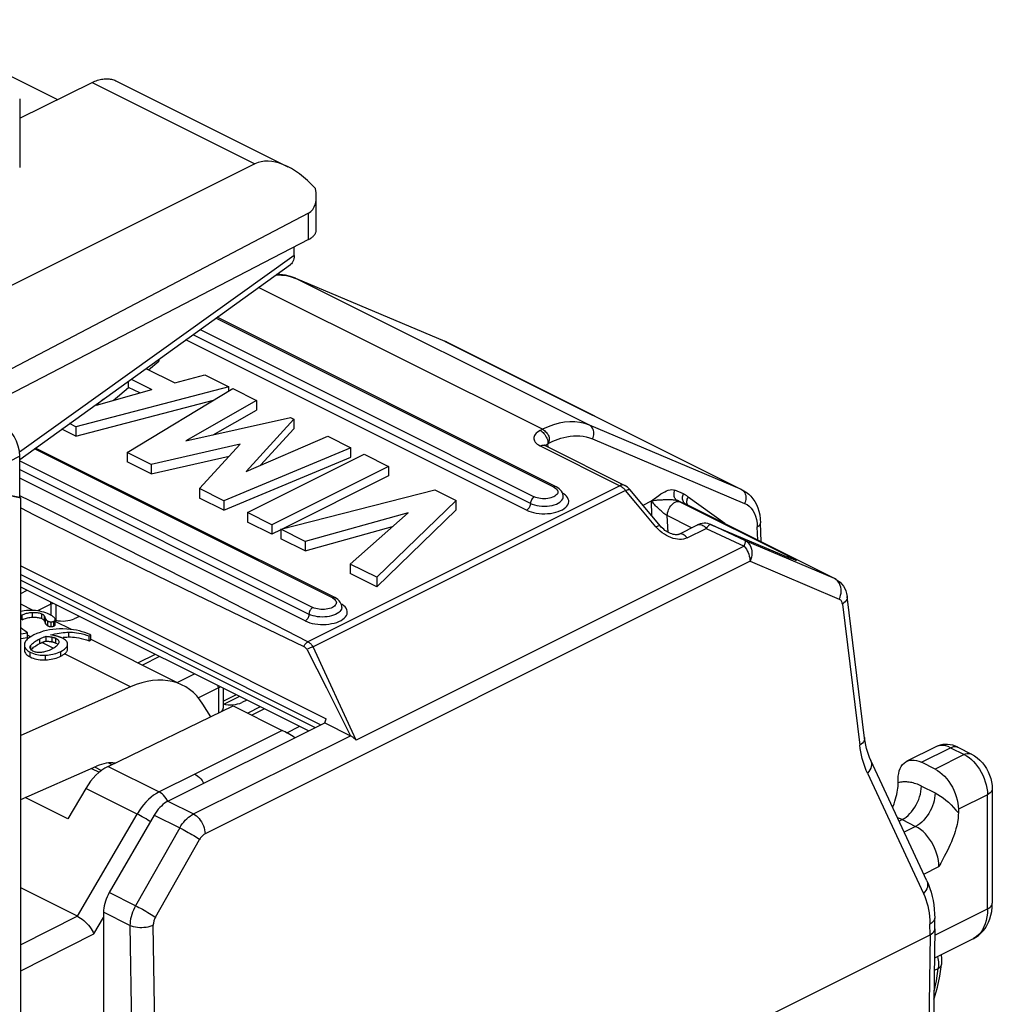
# Model space of a CAD drawing. Units: millimetres. Extents: x -19.9 to 19.9, y -25.7 to 25.7.
# Drawn here: x 2.2 to 19.9, y 5.2 to 23.1 of the extents above; entities that cross this region are included whole.
import ezdxf

# ---------------------------------------------------------------- set-up
doc = ezdxf.new("R2010")
doc.units = ezdxf.units.MM
doc.header["$LTSCALE"] = 16.335
doc.layers.get('0').update_dxf_attribs({"linetype": 'CONTINUOUS'})
for name, color, linetype in [('DRAFT', 7, 'CONTINUOUS'), ('IMPORT_IGES', 7, 'CONTINUOUS'), ('RACCORDO', 7, 'CONTINUOUS')]:
    doc.layers.add(name, color=color, linetype=linetype)

msp = doc.modelspace()

# ---------------------------------------------------------------- linework, layer by layer
at = {"color": 7, "linetype": 'CONTINUOUS'}
for p, q in [((0.015, 23.142), (2.923, 21.688)), ((2.236, 21.349), (3.555, 21.999)), ((3.998, 22.026), (7.115, 20.467)), ((2.236, 21.703), (2.236, 20.455)), ((7.633, 19.316), (7.633, 19.919)), ((7.493, 19.142), (1.463, 16.02)), ((2.236, 14.446), (2.236, 15.201)), ((2.236, 14.446), (1.536, 14.589)), ((2.254, 14.437), (1.571, 14.582)), ((2.254, 14.437), (2.236, 14.446)), ((2.254, -21.975), (2.254, 14.437)), ((2.485, 12.393), (2.444, 12.394)), ((2.685, 12.203), (2.688, 12.197)), ((2.688, 12.197), (2.691, 12.191)), ((2.741, 12.203), (2.746, 12.201)), ((2.88, 12.242), (2.876, 12.249)), ((2.884, 12.141), (2.884, 12.227)), ((2.262, 12.073), (2.254, 12.081)), ((2.376, 11.989), (2.332, 12.02)), ((2.706, 12.155), (2.708, 12.151)), ((2.746, 12.114), (2.754, 12.111)), ((2.254, 11.968), (2.376, 11.989)), ((2.254, 11.881), (2.376, 11.903)), ((2.376, 11.903), (2.376, 11.989)), ((2.546, 11.848), (2.572, 11.863)), ((2.572, 11.863), (2.6, 11.878)), ((2.717, 11.837), (2.717, 11.923)), ((2.82, 11.944), (2.798, 11.947)), ((2.817, 11.911), (2.825, 11.91)), ((3.095, 11.91), (3.128, 11.911)), ((3.51, 11.954), (3.467, 11.973)), ((3.502, 11.93), (3.53, 11.944)), ((3.502, 11.843), (3.502, 11.93)), ((3.502, 11.843), (3.53, 11.857)), ((3.53, 11.944), (3.51, 11.954)), ((3.53, 11.857), (3.53, 11.944)), ((2.323, 11.778), (2.322, 11.765)), ((2.322, 11.765), (2.322, 11.678)), ((2.477, 11.653), (2.461, 11.662)), ((2.64, 11.81), (2.649, 11.814)), ((2.925, 11.78), (2.932, 11.774)), ((2.986, 11.649), (3.012, 11.663)), ((3.104, 11.759), (3.107, 11.772)), ((3.107, 11.693), (3.107, 11.78)), ((3.107, 11.772), (3.107, 11.78)), ((3.107, 11.686), (3.107, 11.693))]:
    msp.add_line(p, q, dxfattribs=at)
at = {"color": 253, "linetype": 'CONTINUOUS'}
for p, q in [((2.236, 15.201), (1.536, 14.849)), ((2.279, 12.224), (2.279, 12.311)), ((2.468, 12.271), (2.468, 12.358)), ((2.638, 12.244), (2.638, 12.331)), ((2.688, 12.197), (2.688, 12.283)), ((2.708, 12.151), (2.708, 12.238)), ((2.746, 12.114), (2.746, 12.201)), ((2.808, 12.1), (2.808, 12.187)), ((2.86, 12.112), (2.86, 12.198)), ((2.433, 11.913), (2.376, 11.942)), ((2.6, 11.791), (2.6, 11.878)), ((2.825, 11.823), (2.825, 11.91)), ((2.894, 11.799), (2.894, 11.886)), ((3.128, 11.911), (3.128, 11.998)), ((2.436, 11.682), (2.436, 11.755)), ((2.848, 11.706), (2.64, 11.81)), ((2.986, 11.562), (2.986, 11.649)), ((3.107, 11.686), (3.107, 11.693)), ((2.425, 11.547), (2.425, 11.634)), ((2.706, 11.493), (2.706, 11.58)), ((4.255, 11.003), (3.053, 11.603))]:
    msp.add_line(p, q, dxfattribs=at)
at = {"color": 7, "linetype": 'CONTINUOUS'}
for points in [[(3.555, 21.999), (3.579, 22.011), (3.604, 22.022), (3.628, 22.031), (3.653, 22.039), (3.677, 22.047), (3.701, 22.053), (3.725, 22.058), (3.749, 22.062), (3.772, 22.065), (3.795, 22.066), (3.818, 22.067), (3.841, 22.066), (3.863, 22.065), (3.885, 22.062), (3.906, 22.058), (3.927, 22.053), (3.948, 22.046), (3.968, 22.039), (3.988, 22.031), (3.998, 22.026)], [(7.493, 19.142), (7.506, 19.15), (7.519, 19.157), (7.532, 19.165), (7.543, 19.173), (7.554, 19.181), (7.565, 19.19), (7.575, 19.199), (7.584, 19.207), (7.592, 19.217), (7.599, 19.226), (7.606, 19.235), (7.612, 19.245), (7.618, 19.254), (7.622, 19.264), (7.626, 19.274), (7.629, 19.283), (7.631, 19.293), (7.632, 19.303), (7.633, 19.313), (7.633, 19.316)], [(2.444, 12.394), (2.401, 12.394), (2.359, 12.392), (2.32, 12.388), (2.284, 12.383), (2.254, 12.377)], [(2.601, 12.378), (2.563, 12.385), (2.525, 12.39), (2.485, 12.393)], [(2.779, 12.319), (2.744, 12.335), (2.709, 12.349), (2.673, 12.361), (2.637, 12.371), (2.601, 12.378)], [(2.279, 12.311), (2.299, 12.32), (2.319, 12.328), (2.339, 12.335), (2.36, 12.341), (2.38, 12.346), (2.401, 12.35), (2.423, 12.354), (2.445, 12.356), (2.468, 12.358)], [(2.279, 12.224), (2.299, 12.234), (2.319, 12.242)], [(2.319, 12.242), (2.339, 12.249), (2.36, 12.255), (2.38, 12.26), (2.401, 12.264), (2.423, 12.267), (2.445, 12.27), (2.468, 12.271)], [(2.468, 12.358), (2.492, 12.358), (2.515, 12.358), (2.537, 12.357), (2.556, 12.355), (2.575, 12.352), (2.592, 12.348), (2.608, 12.343), (2.623, 12.337), (2.638, 12.331)], [(2.468, 12.271), (2.492, 12.272), (2.515, 12.272), (2.537, 12.27), (2.556, 12.268), (2.575, 12.265), (2.592, 12.261), (2.608, 12.257), (2.623, 12.251), (2.638, 12.244)], [(2.638, 12.331), (2.646, 12.326), (2.654, 12.322), (2.661, 12.317), (2.667, 12.312), (2.673, 12.306), (2.678, 12.301), (2.682, 12.295), (2.685, 12.289), (2.688, 12.283)], [(2.638, 12.244), (2.646, 12.24), (2.654, 12.235)], [(2.654, 12.235), (2.661, 12.23), (2.667, 12.225), (2.673, 12.22), (2.678, 12.214), (2.682, 12.209), (2.685, 12.203)], [(2.688, 12.283), (2.691, 12.277), (2.693, 12.271), (2.695, 12.266), (2.697, 12.261), (2.699, 12.256), (2.702, 12.251), (2.704, 12.246), (2.706, 12.242), (2.708, 12.238)], [(2.691, 12.191), (2.693, 12.185), (2.695, 12.179), (2.697, 12.174), (2.699, 12.169), (2.702, 12.164), (2.704, 12.16), (2.706, 12.155)], [(2.708, 12.238), (2.711, 12.232), (2.715, 12.227), (2.719, 12.222), (2.723, 12.218), (2.727, 12.213), (2.732, 12.21), (2.736, 12.206), (2.741, 12.203)], [(2.746, 12.201), (2.754, 12.197), (2.761, 12.194), (2.768, 12.192), (2.775, 12.19), (2.782, 12.189), (2.788, 12.188), (2.795, 12.187)], [(2.856, 12.27), (2.847, 12.278), (2.837, 12.285), (2.825, 12.293), (2.812, 12.301), (2.796, 12.31), (2.779, 12.319)], [(2.795, 12.187), (2.801, 12.187), (2.808, 12.187)], [(2.808, 12.187), (2.815, 12.187), (2.821, 12.188), (2.828, 12.188), (2.834, 12.189), (2.839, 12.191)], [(2.839, 12.191), (2.845, 12.192), (2.85, 12.194), (2.855, 12.196), (2.86, 12.198)], [(2.876, 12.249), (2.87, 12.256), (2.864, 12.263), (2.856, 12.27)], [(2.86, 12.198), (2.868, 12.203), (2.874, 12.207), (2.879, 12.212), (2.882, 12.217), (2.884, 12.222), (2.884, 12.227)], [(2.884, 12.227), (2.884, 12.228), (2.883, 12.235), (2.88, 12.242)], [(2.332, 12.02), (2.294, 12.048), (2.262, 12.073)], [(3.023, 12.057), (2.961, 12.057), (2.899, 12.055), (2.839, 12.049), (2.781, 12.041), (2.723, 12.029), (2.666, 12.014), (2.608, 11.995), (2.55, 11.973), (2.493, 11.947)], [(2.708, 12.151), (2.711, 12.146), (2.715, 12.14)], [(2.715, 12.14), (2.719, 12.135), (2.723, 12.131), (2.727, 12.127), (2.732, 12.123), (2.736, 12.12), (2.741, 12.117), (2.746, 12.114)], [(2.754, 12.111), (2.761, 12.108), (2.768, 12.105), (2.775, 12.103), (2.782, 12.102), (2.788, 12.101), (2.795, 12.1), (2.801, 12.1), (2.808, 12.1)], [(2.808, 12.1), (2.815, 12.1), (2.821, 12.101), (2.828, 12.102), (2.834, 12.103), (2.839, 12.104), (2.845, 12.106), (2.85, 12.107), (2.855, 12.109), (2.86, 12.112)], [(2.86, 12.112), (2.868, 12.116), (2.874, 12.121), (2.879, 12.125), (2.882, 12.131), (2.884, 12.136), (2.884, 12.141)], [(3.156, 12.048), (3.092, 12.054), (3.023, 12.057)], [(3.467, 11.973), (3.421, 11.991), (3.373, 12.007), (3.324, 12.02), (3.272, 12.032), (3.216, 12.041), (3.156, 12.048)], [(2.374, 11.869), (2.357, 11.851), (2.343, 11.832), (2.333, 11.814)], [(2.424, 11.907), (2.397, 11.888), (2.374, 11.869)], [(2.493, 11.947), (2.456, 11.927), (2.424, 11.907)], [(2.436, 11.755), (2.445, 11.767), (2.456, 11.78), (2.47, 11.793), (2.485, 11.806), (2.503, 11.82), (2.523, 11.834), (2.546, 11.848)], [(2.6, 11.878), (2.614, 11.885), (2.628, 11.891)], [(2.628, 11.891), (2.641, 11.897), (2.655, 11.902), (2.668, 11.907), (2.681, 11.912), (2.693, 11.916), (2.705, 11.92), (2.717, 11.923)], [(2.649, 11.814), (2.658, 11.817), (2.667, 11.82), (2.676, 11.824), (2.684, 11.827), (2.693, 11.829)], [(2.693, 11.829), (2.701, 11.832), (2.709, 11.834), (2.717, 11.837)], [(2.717, 11.923), (2.733, 11.922), (2.748, 11.92), (2.762, 11.919), (2.775, 11.917), (2.787, 11.916), (2.798, 11.914), (2.808, 11.913), (2.817, 11.911)], [(2.717, 11.837), (2.733, 11.835), (2.748, 11.834), (2.762, 11.832), (2.775, 11.831), (2.787, 11.829), (2.798, 11.828), (2.808, 11.826), (2.817, 11.825), (2.825, 11.823)], [(2.798, 11.947), (2.839, 11.958), (2.878, 11.968), (2.917, 11.976), (2.954, 11.983), (2.99, 11.988), (3.026, 11.992), (3.061, 11.995), (3.095, 11.997), (3.128, 11.998)], [(2.876, 11.934), (2.859, 11.937), (2.841, 11.941), (2.82, 11.944)], [(2.825, 11.91), (2.833, 11.908), (2.84, 11.906), (2.848, 11.904), (2.856, 11.902), (2.863, 11.899), (2.871, 11.896), (2.879, 11.893), (2.887, 11.889), (2.894, 11.886)], [(2.937, 11.919), (2.927, 11.922), (2.917, 11.925), (2.905, 11.928), (2.891, 11.931), (2.876, 11.934)], [(2.894, 11.886), (2.911, 11.876), (2.925, 11.867), (2.935, 11.857), (2.943, 11.847), (2.949, 11.837)], [(3.012, 11.889), (3.004, 11.893), (2.996, 11.896), (2.988, 11.9), (2.98, 11.904), (2.971, 11.907), (2.963, 11.91), (2.954, 11.913), (2.945, 11.916), (2.937, 11.919)], [(2.949, 11.837), (2.951, 11.826), (2.951, 11.82)], [(3.099, 11.814), (3.091, 11.827), (3.081, 11.84), (3.068, 11.852), (3.053, 11.865), (3.034, 11.877), (3.012, 11.889)], [(3.026, 11.905), (3.061, 11.908), (3.095, 11.91)], [(3.128, 11.998), (3.16, 11.997), (3.195, 11.996), (3.232, 11.992), (3.27, 11.987), (3.312, 11.98), (3.355, 11.971), (3.402, 11.959), (3.451, 11.946), (3.502, 11.93)], [(3.128, 11.911), (3.16, 11.911), (3.195, 11.909), (3.232, 11.905), (3.27, 11.9), (3.312, 11.893), (3.355, 11.884), (3.402, 11.873), (3.451, 11.859), (3.502, 11.843)], [(2.322, 11.765), (2.322, 11.758), (2.325, 11.739), (2.331, 11.721), (2.339, 11.704), (2.351, 11.689), (2.365, 11.674), (2.382, 11.66), (2.402, 11.647), (2.425, 11.634)], [(2.322, 11.678), (2.322, 11.672), (2.325, 11.653), (2.33, 11.635), (2.339, 11.619), (2.35, 11.603), (2.365, 11.588), (2.382, 11.573), (2.402, 11.56), (2.425, 11.547)], [(2.333, 11.814), (2.326, 11.796), (2.323, 11.778)], [(2.423, 11.716), (2.425, 11.727), (2.429, 11.74), (2.436, 11.755)], [(2.437, 11.681), (2.43, 11.692), (2.425, 11.702), (2.423, 11.714), (2.423, 11.716)], [(2.461, 11.662), (2.447, 11.671), (2.437, 11.681)], [(2.443, 11.676), (2.447, 11.682), (2.459, 11.696)], [(2.459, 11.696), (2.474, 11.71), (2.49, 11.724), (2.509, 11.738)], [(2.63, 11.63), (2.609, 11.629), (2.589, 11.628), (2.571, 11.629), (2.553, 11.631), (2.537, 11.633), (2.521, 11.637), (2.506, 11.641), (2.491, 11.646), (2.477, 11.653)], [(2.509, 11.738), (2.529, 11.751), (2.551, 11.765)], [(2.551, 11.765), (2.575, 11.778), (2.6, 11.791)], [(2.6, 11.791), (2.607, 11.795), (2.613, 11.798), (2.62, 11.801), (2.627, 11.804), (2.633, 11.807), (2.64, 11.81)], [(2.818, 11.687), (2.794, 11.676), (2.771, 11.666), (2.749, 11.658), (2.727, 11.65), (2.706, 11.644), (2.686, 11.639), (2.667, 11.635), (2.648, 11.632), (2.63, 11.63)], [(2.706, 11.58), (2.74, 11.582), (2.773, 11.586), (2.805, 11.59), (2.836, 11.596), (2.866, 11.604), (2.896, 11.613), (2.926, 11.623), (2.956, 11.635), (2.986, 11.649)], [(2.875, 11.721), (2.858, 11.71), (2.839, 11.699), (2.818, 11.687)], [(2.825, 11.823), (2.833, 11.822), (2.84, 11.82), (2.848, 11.817)], [(2.848, 11.817), (2.856, 11.815), (2.863, 11.812), (2.871, 11.809), (2.879, 11.806), (2.887, 11.803), (2.894, 11.799)], [(2.926, 11.766), (2.915, 11.755), (2.904, 11.743), (2.89, 11.732), (2.875, 11.721)], [(2.894, 11.799), (2.911, 11.79), (2.925, 11.78)], [(2.942, 11.79), (2.935, 11.778), (2.926, 11.766)], [(2.951, 11.82), (2.951, 11.815), (2.948, 11.803), (2.942, 11.79)], [(3.012, 11.663), (3.035, 11.677), (3.054, 11.691)], [(3.053, 11.603), (3.064, 11.613), (3.073, 11.622), (3.082, 11.631), (3.089, 11.64), (3.095, 11.649), (3.099, 11.658), (3.103, 11.668), (3.105, 11.677), (3.107, 11.686)], [(3.054, 11.691), (3.07, 11.705), (3.082, 11.718), (3.092, 11.732)], [(3.092, 11.732), (3.1, 11.745), (3.104, 11.759)], [(3.107, 11.78), (3.106, 11.787), (3.104, 11.801), (3.099, 11.814)], [(2.425, 11.634), (2.455, 11.62), (2.485, 11.609), (2.516, 11.599), (2.546, 11.592), (2.576, 11.586), (2.607, 11.582), (2.639, 11.58), (2.673, 11.579), (2.706, 11.58)], [(2.425, 11.547), (2.454, 11.534), (2.483, 11.523), (2.513, 11.513), (2.544, 11.506), (2.575, 11.5), (2.607, 11.496), (2.639, 11.493), (2.673, 11.492), (2.706, 11.493)], [(2.706, 11.493), (2.741, 11.495), (2.774, 11.499), (2.807, 11.504), (2.838, 11.51), (2.869, 11.518), (2.899, 11.527), (2.929, 11.537), (2.958, 11.549), (2.986, 11.562)], [(2.986, 11.562), (2.999, 11.569), (3.011, 11.576), (3.023, 11.583), (3.034, 11.589), (3.044, 11.596), (3.053, 11.603)]]:
    msp.add_lwpolyline(points, dxfattribs=at)
msp.add_ellipse((1.883, 15.378), major_axis=(-0.224, 0.447), ratio=0.612405, start_param=-2.255502, end_param=-0.684756, dxfattribs=at)
at = {"layer": 'DRAFT', "color": 253, "linetype": 'CONTINUOUS'}
for p, q in [((3.555, 21.999), (6.518, 20.518)), ((7.493, 19.142), (7.493, 19.622))]:
    msp.add_line(p, q, dxfattribs=at)
at = {"layer": 'DRAFT', "color": 7, "linetype": 'CONTINUOUS'}
for p, q in [((6.518, 20.518), (1.196, 17.86)), ((7.493, 19.622), (1.032, 16.236))]:
    msp.add_line(p, q, dxfattribs=at)
for centre, major_axis, ratio, start_param, end_param in [((7.221, 19.296), (-0.736, 1.204), 0.555249, 5.040464, 6.235671), ((7.133, 20.229), (-0.374, 0.599), 0.554557, -3.183609, -2.156271)]:
    msp.add_ellipse(centre, major_axis=major_axis, ratio=ratio, start_param=start_param, end_param=end_param, dxfattribs=at)
at = {"layer": 'IMPORT_IGES', "color": 7, "linetype": 'CONTINUOUS'}
for p, q in [((7.254, 18.44), (7.165, 18.472)), ((7.179, 18.466), (7.262, 18.436)), ((7.254, 18.44), (9.974, 17.291)), ((12, 14.642), (5.829, 17.727)), ((10.002, 17.279), (9.974, 17.291)), ((10.002, 17.279), (15.396, 14.582)), ((4.583, 16.77), (4.766, 16.929)), ((4.766, 16.962), (4.766, 16.929)), ((4.534, 16.795), (5.06, 16.532)), ((5.06, 16.532), (5.606, 16.683)), ((5.606, 16.683), (6.044, 16.464)), ((4.218, 16.452), (4.218, 16.567)), ((4.266, 16.601), (4.642, 16.413)), ((6.044, 16.464), (3.257, 15.736)), ((3.634, 16.13), (4.642, 16.413)), ((3.939, 16.216), (4.218, 16.452)), ((4.19, 15.269), (6.113, 16.429)), ((4.42, 16.351), (4.218, 16.452)), ((6.044, 16.387), (6.044, 16.464)), ((6.113, 16.429), (6.546, 16.212)), ((3.257, 15.563), (5.761, 16.217)), ((3.762, 16.239), (3.634, 16.13)), ((6.546, 16.212), (5.258, 15.477)), ((6.546, 16.212), (6.546, 16.039)), ((5.757, 15.589), (6.546, 16.039)), ((3.257, 15.736), (3.143, 15.793)), ((5.258, 15.477), (7.164, 15.904)), ((7.226, 15.873), (6.36, 14.92)), ((7.164, 15.904), (7.226, 15.873)), ((7.226, 15.873), (7.226, 15.699)), ((3.257, 15.563), (3.001, 15.691)), ((3.257, 15.736), (3.257, 15.563)), ((6.621, 15.034), (7.226, 15.699)), ((6.249, 15.418), (4.628, 15.05)), ((5.509, 14.61), (6.249, 15.418)), ((6.36, 14.92), (7.841, 15.565)), ((7.841, 15.565), (8.264, 15.353)), ((11.851, 15.366), (11.85, 15.427)), ((7.97, 12.627), (2.526, 15.349)), ((4.19, 15.269), (4.19, 15.096)), ((4.628, 15.05), (4.19, 15.269)), ((8.264, 15.353), (5.952, 14.389)), ((6.381, 14.174), (8.503, 15.234)), ((8.264, 15.18), (8.264, 15.353)), ((8.503, 15.234), (8.945, 15.013)), ((11.798, 15.392), (13.248, 14.667)), ((4.628, 14.877), (4.19, 15.096)), ((4.628, 14.877), (6.049, 15.199)), ((4.628, 15.05), (4.628, 14.877)), ((5.952, 14.215), (8.264, 15.18)), ((8.945, 15.013), (6.824, 13.952)), ((8.945, 15.013), (8.945, 14.84)), ((8.945, 14.84), (7.025, 13.879)), ((5.509, 14.61), (5.509, 14.437)), ((5.952, 14.389), (5.509, 14.61)), ((6.989, 13.87), (9.791, 14.59)), ((9.791, 14.59), (10.182, 14.395)), ((12.031, 14.624), (12.001, 14.642)), ((13.248, 14.667), (13.248, 14.667)), ((13.267, 14.657), (13.248, 14.667)), ((13.296, 14.637), (13.267, 14.657)), ((13.585, 14.302), (13.348, 14.587)), ((15.374, 14.592), (15.395, 14.582)), ((15.395, 14.582), (15.415, 14.572)), ((15.415, 14.572), (15.46, 14.543)), ((5.952, 14.215), (5.509, 14.437)), ((5.952, 14.389), (5.952, 14.215)), ((10.182, 14.395), (8.733, 12.998)), ((10.182, 14.221), (10.182, 14.395)), ((6.381, 14.174), (6.381, 14)), ((6.824, 13.952), (6.381, 14.174)), ((9.308, 14.171), (7.431, 13.649)), ((8.252, 13.238), (9.308, 14.171)), ((8.733, 12.825), (10.182, 14.221)), ((13.9, 13.926), (13.585, 14.302)), ((17.079, 12.968), (14.369, 14.323)), ((14.369, 14.323), (14.369, 14.323)), ((6.824, 13.779), (6.381, 14)), ((14.759, 13.974), (14.725, 13.979)), ((14.792, 13.965), (14.759, 13.974)), ((15.729, 13.643), (15.719, 13.988)), ((6.824, 13.952), (6.824, 13.779)), ((6.989, 13.861), (6.824, 13.779)), ((6.989, 13.87), (6.989, 13.697)), ((7.431, 13.649), (6.989, 13.87)), ((7.431, 13.476), (9.021, 13.918)), ((14.226, 13.778), (14.569, 13.95)), ((14.806, 13.959), (14.792, 13.965)), ((14.806, 13.959), (16.258, 13.345)), ((7.431, 13.476), (6.989, 13.697)), ((7.431, 13.649), (7.431, 13.476)), ((8.252, 13.238), (8.252, 13.065)), ((8.733, 12.998), (8.252, 13.238)), ((8.733, 12.825), (8.252, 13.065)), ((8.733, 12.998), (8.733, 12.825)), ((17.078, 12.968), (17.068, 12.973)), ((17.078, 12.968), (17.096, 12.959)), ((17.096, 12.959), (17.134, 12.934)), ((7.491, 10.2), (2.254, 12.819)), ((8.001, 12.609), (7.97, 12.627)), ((17.613, 10.071), (17.295, 12.649)), ((2.482, 12.393), (2.254, 12.507)), ((2.892, 12.499), (2.892, 12.188)), ((3.176, 12.046), (2.884, 12.192)), ((3.322, 12.285), (3.229, 12.241)), ((5.098, 11.085), (3.534, 11.867)), ((7.466, 11.679), (7.643, 11.331)), ((4.704, 11.594), (4.392, 11.438)), ((4.255, 11.003), (2.254, 10.121)), ((5.94, 10.976), (5.94, 10.618)), ((5.94, 10.745), (6.171, 10.86)), ((6.237, 10.827), (5.958, 10.688)), ((6.369, 10.761), (6.276, 10.717)), ((3.844, 9.555), (6.124, 10.656)), ((5.712, 10.457), (5.569, 10.691)), ((6.124, 10.656), (7.015, 10.21)), ((6.613, 10.639), (6.386, 10.525)), ((7.993, 10.636), (8.258, 10.113)), ((7.787, 10.349), (7.815, 10.423)), ((4.934, 8.922), (7.79, 10.35)), ((7.79, 10.35), (8.258, 10.113)), ((5.398, 8.691), (8.258, 10.113)), ((18.909, 9.913), (18.379, 9.648)), ((19.312, 9.905), (19.265, 9.925)), ((19.312, 9.905), (19.559, 9.781)), ((2.254, 8.952), (3.636, 9.561)), ((3.855, 9.619), (3.914, 9.589)), ((18.747, 7.471), (17.725, 9.662)), ((18.895, 9.507), (18.647, 9.631)), ((18.223, 9.256), (18.223, 9.324)), ((3.437, 9.156), (3.11, 8.604)), ((19.937, 9.147), (19.937, 7.068)), ((4.684, 8.67), (3.866, 7.259)), ((19.319, 8.776), (19.319, 8.708)), ((3.288, 6.829), (2.254, 7.346)), ((19.926, 6.918), (19.934, 6.992)), ((19.934, 6.992), (19.937, 7.068)), ((3.763, 6.901), (3.763, 4.88)), ((18.893, 6.601), (18.89, 6.793)), ((5.971, 0.077), (18.805, 6.494)), ((18.893, 6.599), (18.813, 1.05)), ((18.893, 6.599), (18.893, 6.601)), ((19.589, 6.421), (18.885, 6.069)), ((18.981, 5.742), (19.012, 5.951))]:
    msp.add_line(p, q, dxfattribs=at)
at = {"layer": 'IMPORT_IGES', "color": 253, "linetype": 'CONTINUOUS'}
for p, q in [((7.262, 18.436), (7.254, 18.44)), ((12.604, 15.765), (7.262, 18.436)), ((11.75, 15.69), (6.585, 18.272)), ((11.956, 14.639), (5.808, 17.713)), ((11.532, 14.34), (5.39, 17.411)), ((5.519, 17.504), (11.602, 14.462)), ((11.461, 14.218), (5.261, 17.318)), ((9.974, 17.291), (9.981, 17.288)), ((9.981, 17.288), (15.374, 14.592)), ((11.75, 15.69), (11.709, 15.669)), ((15.374, 14.592), (12.604, 15.765)), ((11.833, 15.417), (11.85, 15.427)), ((12.661, 15.516), (15.43, 14.342)), ((7.926, 12.624), (2.506, 15.334)), ((11.709, 15.386), (13.158, 14.662)), ((11.793, 15.394), (11.798, 15.392)), ((2.236, 15.115), (7.572, 12.447)), ((2.236, 14.957), (7.501, 12.325)), ((7.431, 12.203), (2.236, 14.8)), ((13.158, 14.662), (7.482, 11.823)), ((13.264, 14.574), (7.576, 11.73)), ((12.133, 14.516), (12.116, 14.525)), ((13.171, 14.655), (13.158, 14.662)), ((13.449, 14.353), (13.264, 14.574)), ((14.316, 14.515), (14.162, 14.58)), ((2.624, 14.288), (2.236, 14.48)), ((13.632, 14.132), (13.449, 14.353)), ((13.58, 14.309), (13.733, 14.386)), ((13.742, 14.115), (13.733, 14.386)), ((14.205, 14.393), (14.358, 14.328)), ((14.235, 14.378), (14.205, 14.393)), ((14.235, 14.378), (16.257, 13.367)), ((15.07, 13.973), (14.403, 14.454)), ((14.358, 14.328), (14.369, 14.323)), ((13.816, 13.912), (13.632, 14.132)), ((14.04, 13.813), (14.022, 14.119)), ((14.465, 13.898), (14.022, 14.119)), ((13.854, 13.873), (13.816, 13.912)), ((13.893, 13.838), (13.854, 13.873)), ((14.386, 13.714), (14.729, 13.886)), ((14.741, 13.901), (14.729, 13.886)), ((14.729, 13.886), (15.422, 13.562)), ((14.813, 13.956), (14.806, 13.959)), ((15.444, 13.661), (14.813, 13.956)), ((15.667, 13.674), (15.66, 13.916)), ((17.068, 12.973), (15.444, 13.661)), ((15.422, 13.562), (8.362, 10.032)), ((15.528, 13.289), (5.61, 8.329)), ((15.528, 13.289), (17.152, 12.6)), ((16.257, 13.345), (16.25, 13.348)), ((16.289, 13.332), (16.257, 13.345)), ((2.254, 13.204), (7.815, 10.423)), ((2.254, 13.045), (7.717, 10.314)), ((2.254, 12.942), (7.614, 10.262)), ((17.095, 12.956), (17.068, 12.973)), ((2.254, 12.704), (2.369, 12.761)), ((7.97, 12.627), (7.97, 12.627)), ((2.805, 12.507), (2.56, 12.385)), ((2.805, 12.507), (2.805, 12.305)), ((8.103, 12.501), (8.086, 12.51)), ((17.209, 12.51), (17.526, 9.941)), ((8.362, 10.032), (7.576, 11.73)), ((4.78, 11.556), (4.468, 11.4)), ((5.104, 11.082), (5.416, 11.238)), ((5.852, 10.984), (5.489, 10.802)), ((5.852, 10.984), (5.852, 10.525)), ((6.689, 10.601), (6.461, 10.487)), ((7.095, 10.168), (7.325, 10.283)), ((7.015, 10.21), (5.425, 9.415)), ((18.647, 9.631), (19.178, 9.896)), ((18.909, 9.913), (18.909, 9.913)), ((19.178, 9.896), (19.425, 9.772)), ((19.312, 9.905), (19.312, 9.905)), ((19.425, 9.772), (18.895, 9.507)), ((19.559, 9.781), (19.559, 9.781)), ((3.54, 9.519), (3.682, 9.448)), ((3.6, 9.545), (3.725, 9.482)), ((3.844, 9.555), (4.772, 9.091)), ((5.425, 9.415), (4.772, 9.091)), ((17.665, 9.434), (18.687, 7.242)), ((4.372, 8.689), (3.437, 9.156)), ((18.647, 9.198), (18.895, 9.074)), ((3.11, 8.604), (2.338, 8.989)), ((19.849, 9.041), (19.319, 8.776)), ((19.849, 6.962), (19.849, 9.041)), ((4.934, 8.922), (5.398, 8.691)), ((3.288, 6.829), (4.372, 8.689)), ((4.684, 8.67), (5.148, 8.438)), ((5.148, 8.438), (4.344, 7.02)), ((18.239, 8.561), (18.294, 8.588)), ((18.294, 8.588), (18.541, 8.464)), ((18.541, 8.464), (18.332, 8.36)), ((4.707, 6.81), (5.51, 8.228)), ((18.689, 7.595), (18.965, 7.733)), ((4.344, 7.02), (3.866, 7.259)), ((19.937, 7.068), (19.937, 7.068)), ((19.937, 7.066), (19.937, 7.068)), ((3.288, 6.829), (2.254, 6.311)), ((4.243, 6.661), (3.763, 6.901)), ((18.891, 6.483), (19.849, 6.962)), ((3.588, 6.507), (3.763, 6.807)), ((4.243, 6.661), (4.271, 4.624)), ((4.722, 2.743), (4.667, 6.666)), ((18.805, 6.494), (18.802, 6.687)), ((2.254, 5.839), (3.588, 6.507)), ((18.805, 6.494), (18.725, 0.942)), ((19.59, 6.422), (19.589, 6.421)), ((18.882, 5.846), (18.953, 5.881))]:
    msp.add_line(p, q, dxfattribs=at)
at = {"layer": 'IMPORT_IGES', "color": 7, "linetype": 'CONTINUOUS'}
for points in [[(6.895, 18.495), (6.909, 18.497), (7.003, 18.496), (7.093, 18.485), (7.179, 18.466)], [(7.165, 18.472), (7.071, 18.494), (6.973, 18.507), (6.914, 18.509)], [(12.604, 15.765), (12.521, 15.795), (12.433, 15.815), (12.342, 15.826), (12.248, 15.827), (12.151, 15.819), (12.053, 15.801), (11.953, 15.773), (11.852, 15.736), (11.75, 15.69)], [(11.798, 15.392), (11.796, 15.393), (11.786, 15.399), (11.78, 15.403)], [(12.08, 14.584), (12.057, 14.605), (12.031, 14.624)], [(12.129, 14.464), (12.128, 14.484), (12.122, 14.51), (12.112, 14.536), (12.098, 14.561), (12.08, 14.584)], [(13.348, 14.587), (13.322, 14.614), (13.296, 14.637)], [(15.46, 14.543), (15.504, 14.509), (15.544, 14.47), (15.581, 14.426), (15.614, 14.377), (15.644, 14.322), (15.669, 14.263), (15.689, 14.199), (15.704, 14.132), (15.714, 14.062), (15.719, 13.988)], [(13.733, 14.386), (13.779, 14.393), (13.802, 14.397), (13.824, 14.4), (13.846, 14.403), (13.868, 14.405), (13.89, 14.406), (13.911, 14.407), (13.932, 14.408), (13.952, 14.409), (14.011, 14.409)], [(14.011, 14.409), (14.065, 14.41), (14.081, 14.41), (14.097, 14.41), (14.113, 14.409), (14.127, 14.408), (14.141, 14.407), (14.154, 14.406), (14.165, 14.404), (14.177, 14.402), (14.187, 14.399), (14.196, 14.396), (14.205, 14.393)], [(14.376, 14.367), (14.377, 14.384), (14.381, 14.402), (14.386, 14.42), (14.393, 14.437), (14.403, 14.454)], [(14.392, 14.312), (14.387, 14.32), (14.381, 14.335), (14.378, 14.35), (14.376, 14.367)], [(14.725, 13.979), (14.691, 13.981), (14.656, 13.978), (14.622, 13.97), (14.588, 13.959), (14.569, 13.95)], [(14.226, 13.778), (14.223, 13.777), (14.215, 13.774), (14.204, 13.772), (14.19, 13.771), (14.173, 13.771), (14.152, 13.774), (14.13, 13.778), (14.106, 13.785), (14.08, 13.794), (14.055, 13.805), (14.029, 13.819), (14.004, 13.834), (13.98, 13.851), (13.956, 13.87), (13.934, 13.889), (13.913, 13.911), (13.9, 13.926)], [(17.134, 12.934), (17.169, 12.905), (17.2, 12.872), (17.228, 12.835), (17.251, 12.794), (17.271, 12.749), (17.286, 12.7), (17.295, 12.649)], [(8.049, 12.569), (8.027, 12.59), (8.001, 12.609)], [(8.099, 12.449), (8.098, 12.469), (8.092, 12.495), (8.082, 12.521), (8.068, 12.546), (8.049, 12.569)], [(17.209, 12.51), (17.207, 12.525), (17.203, 12.538), (17.199, 12.55), (17.193, 12.561), (17.187, 12.572), (17.179, 12.581), (17.171, 12.588), (17.162, 12.595), (17.152, 12.6)], [(7.643, 11.331), (7.819, 10.984), (7.993, 10.636)], [(8.362, 10.032), (8.35, 10.044), (8.337, 10.055), (8.325, 10.066), (8.313, 10.075), (8.3, 10.085), (8.289, 10.093), (8.278, 10.1), (8.268, 10.107), (8.258, 10.113)], [(17.725, 9.662), (17.702, 9.717), (17.682, 9.77), (17.664, 9.826), (17.648, 9.884), (17.634, 9.944), (17.622, 10.006), (17.613, 10.071)], [(19.079, 9.957), (19.034, 9.953), (18.991, 9.944), (18.949, 9.931), (18.909, 9.913)], [(19.265, 9.925), (19.217, 9.941), (19.17, 9.951), (19.124, 9.956), (19.079, 9.957)], [(19.559, 9.781), (19.613, 9.75), (19.664, 9.713), (19.712, 9.671), (19.756, 9.623), (19.797, 9.571), (19.833, 9.515), (19.863, 9.458), (19.889, 9.398), (19.91, 9.336), (19.925, 9.274), (19.934, 9.211), (19.937, 9.147)], [(18.223, 9.324), (18.226, 9.378), (18.233, 9.428), (18.244, 9.474), (18.26, 9.517), (18.28, 9.555), (18.304, 9.589), (18.332, 9.617), (18.363, 9.639), (18.379, 9.648)], [(18.379, 9.648), (18.398, 9.656), (18.435, 9.667), (18.474, 9.672), (18.516, 9.671), (18.558, 9.664), (18.602, 9.65), (18.647, 9.631)], [(18.895, 9.507), (18.94, 9.481), (18.984, 9.451), (19.026, 9.416), (19.067, 9.376), (19.107, 9.331), (19.144, 9.283), (19.178, 9.232), (19.21, 9.178), (19.238, 9.122), (19.262, 9.064), (19.282, 9.006), (19.298, 8.947), (19.309, 8.889), (19.316, 8.832), (19.319, 8.776)], [(5.425, 9.415), (5.453, 9.399), (5.48, 9.379), (5.506, 9.355), (5.531, 9.327), (5.554, 9.297), (5.575, 9.264), (5.583, 9.247)], [(18.125, 8.805), (18.135, 8.831), (18.151, 8.877), (18.166, 8.922), (18.178, 8.965), (18.189, 9.007), (18.199, 9.047), (18.206, 9.086), (18.213, 9.123), (18.217, 9.158), (18.221, 9.192), (18.222, 9.225), (18.223, 9.256)], [(18.647, 9.198), (18.622, 9.21), (18.597, 9.221), (18.573, 9.231), (18.548, 9.239), (18.523, 9.247), (18.499, 9.254), (18.474, 9.26), (18.45, 9.265), (18.426, 9.268)], [(4.772, 9.091), (4.723, 9.064), (4.674, 9.032), (4.626, 8.994), (4.579, 8.953), (4.533, 8.907), (4.489, 8.857), (4.447, 8.804), (4.408, 8.748), (4.372, 8.689)], [(18.895, 9.074), (18.945, 9.047), (18.994, 9.016), (19.043, 8.982), (19.092, 8.944), (19.14, 8.903), (19.186, 8.858), (19.232, 8.811), (19.276, 8.761), (19.319, 8.708)], [(4.934, 8.922), (4.904, 8.905), (4.873, 8.884), (4.844, 8.861), (4.814, 8.835), (4.785, 8.806), (4.757, 8.775), (4.732, 8.742), (4.707, 8.707), (4.684, 8.67)], [(5.148, 8.438), (5.171, 8.475), (5.195, 8.511), (5.221, 8.544), (5.248, 8.575), (5.277, 8.604), (5.306, 8.63), (5.336, 8.653), (5.367, 8.674), (5.398, 8.691)], [(19.319, 8.708), (19.318, 8.677), (19.317, 8.644), (19.313, 8.61), (19.309, 8.575), (19.302, 8.538), (19.295, 8.499), (19.285, 8.459), (19.274, 8.417), (19.262, 8.374), (19.247, 8.329), (19.231, 8.283), (19.212, 8.235), (19.192, 8.185), (19.17, 8.134), (19.146, 8.082), (19.12, 8.028), (19.092, 7.972), (19.063, 7.915), (19.032, 7.856), (19, 7.795), (18.965, 7.733)], [(5.61, 8.329), (5.597, 8.322), (5.585, 8.314), (5.573, 8.305), (5.562, 8.294), (5.55, 8.283), (5.539, 8.27), (5.529, 8.257), (5.52, 8.243), (5.51, 8.228)], [(18.747, 7.471), (18.775, 7.405), (18.801, 7.336), (18.823, 7.265), (18.843, 7.191), (18.859, 7.115), (18.871, 7.037), (18.881, 6.957), (18.887, 6.876), (18.89, 6.793)], [(3.866, 7.259), (3.846, 7.221), (3.827, 7.182), (3.811, 7.142), (3.797, 7.101), (3.785, 7.06), (3.775, 7.019), (3.769, 6.979), (3.764, 6.94), (3.763, 6.901)], [(4.344, 7.02), (4.324, 6.982), (4.305, 6.942), (4.289, 6.902), (4.275, 6.861), (4.263, 6.82), (4.254, 6.78), (4.248, 6.739), (4.244, 6.7), (4.243, 6.661)], [(3.288, 6.829), (3.315, 6.814), (3.344, 6.796), (3.373, 6.775), (3.402, 6.751), (3.431, 6.724), (3.459, 6.695), (3.487, 6.665), (3.512, 6.634), (3.536, 6.602), (3.556, 6.569), (3.574, 6.538), (3.588, 6.507)], [(4.707, 6.81), (4.698, 6.794), (4.691, 6.778), (4.685, 6.762), (4.679, 6.746), (4.675, 6.73), (4.671, 6.713), (4.669, 6.697), (4.667, 6.681), (4.667, 6.666)], [(19.589, 6.421), (19.638, 6.449), (19.684, 6.481), (19.728, 6.519), (19.768, 6.561), (19.805, 6.609), (19.838, 6.661), (19.868, 6.719), (19.892, 6.782), (19.912, 6.848), (19.926, 6.918)], [(18.805, 6.494), (18.831, 6.509), (18.852, 6.525), (18.87, 6.543), (18.882, 6.562), (18.89, 6.581), (18.893, 6.599)], [(19.006, 6.129), (19.007, 6.121), (19.014, 6.064), (19.015, 6.007), (19.012, 5.951)], [(18.874, 5.321), (18.885, 5.35), (18.939, 5.541), (18.981, 5.742)]]:
    msp.add_lwpolyline(points, dxfattribs=at)
at = {"layer": 'IMPORT_IGES', "color": 253, "linetype": 'CONTINUOUS'}
for points in [[(11.709, 15.669), (11.679, 15.652), (11.654, 15.634), (11.633, 15.616), (11.617, 15.597), (11.605, 15.578), (11.597, 15.558), (11.593, 15.538), (11.593, 15.517), (11.597, 15.497), (11.605, 15.477), (11.617, 15.458), (11.633, 15.439), (11.654, 15.421), (11.679, 15.404), (11.709, 15.386)], [(11.709, 15.669), (11.727, 15.659), (11.745, 15.646), (11.762, 15.63), (11.778, 15.613), (11.793, 15.593), (11.807, 15.572), (11.819, 15.549), (11.83, 15.525), (11.839, 15.501), (11.845, 15.476), (11.849, 15.451), (11.85, 15.427)], [(11.75, 15.69), (11.768, 15.679), (11.786, 15.666), (11.802, 15.651), (11.818, 15.635), (11.832, 15.619), (11.845, 15.602), (11.856, 15.584), (11.865, 15.566), (11.871, 15.548), (11.875, 15.529), (11.875, 15.51), (11.873, 15.491), (11.868, 15.47), (11.861, 15.449), (11.85, 15.427)], [(12.661, 15.516), (12.67, 15.54), (12.678, 15.565), (12.682, 15.591), (12.684, 15.617), (12.682, 15.642), (12.678, 15.666), (12.671, 15.688), (12.662, 15.708), (12.651, 15.726), (12.637, 15.741), (12.622, 15.755), (12.604, 15.765)], [(11.803, 15.39), (11.807, 15.395), (11.819, 15.407), (11.833, 15.417)], [(11.85, 15.427), (11.893, 15.45), (11.938, 15.471), (11.986, 15.491), (12.035, 15.51), (12.086, 15.527), (12.139, 15.542), (12.196, 15.554), (12.254, 15.564), (12.313, 15.57), (12.371, 15.572), (12.43, 15.57), (12.489, 15.564), (12.547, 15.553), (12.604, 15.536), (12.661, 15.516)], [(11.709, 15.386), (11.727, 15.394), (11.745, 15.399), (11.762, 15.4), (11.778, 15.399), (11.793, 15.394)], [(11.461, 14.218), (11.501, 14.2), (11.544, 14.185), (11.589, 14.173), (11.638, 14.164), (11.689, 14.157), (11.74, 14.153), (11.792, 14.152), (11.844, 14.155), (11.894, 14.16), (11.943, 14.168), (11.991, 14.179), (12.036, 14.192), (12.077, 14.209), (12.114, 14.227), (12.146, 14.247), (12.174, 14.27), (12.196, 14.293), (12.213, 14.318), (12.224, 14.343), (12.229, 14.369), (12.228, 14.395), (12.22, 14.421), (12.207, 14.447), (12.187, 14.472), (12.163, 14.495), (12.133, 14.516)], [(12.029, 14.55), (12.027, 14.534), (12.021, 14.518), (12.01, 14.503), (11.996, 14.489), (11.978, 14.475), (11.956, 14.462), (11.932, 14.452), (11.905, 14.443), (11.876, 14.435), (11.845, 14.43), (11.813, 14.427), (11.781, 14.426), (11.748, 14.427), (11.715, 14.43), (11.684, 14.435), (11.655, 14.442), (11.628, 14.451), (11.602, 14.462)], [(12, 14.642), (11.992, 14.645), (11.981, 14.646), (11.969, 14.644), (11.956, 14.639)], [(11.956, 14.639), (11.978, 14.626), (11.996, 14.612), (12.01, 14.598)], [(12.01, 14.598), (12.02, 14.583), (12.027, 14.567), (12.029, 14.55)], [(13.248, 14.667), (13.246, 14.668), (13.231, 14.674), (13.214, 14.676), (13.196, 14.674), (13.177, 14.67), (13.158, 14.662)], [(13.207, 14.63), (13.195, 14.639), (13.183, 14.648), (13.171, 14.655)], [(13.264, 14.574), (13.254, 14.586), (13.243, 14.598), (13.231, 14.61), (13.219, 14.62), (13.207, 14.63)], [(13.264, 14.574), (13.282, 14.582), (13.298, 14.588), (13.312, 14.592), (13.325, 14.594), (13.335, 14.594), (13.343, 14.591), (13.348, 14.587)], [(13.733, 14.386), (13.781, 14.423), (13.826, 14.457), (13.868, 14.487), (13.906, 14.513), (13.941, 14.535), (13.975, 14.554), (14.008, 14.57), (14.04, 14.582), (14.072, 14.589), (14.102, 14.591), (14.133, 14.588), (14.162, 14.58)], [(14.205, 14.393), (14.192, 14.401), (14.18, 14.411), (14.17, 14.423), (14.161, 14.436), (14.154, 14.451), (14.149, 14.467), (14.146, 14.485), (14.145, 14.504), (14.146, 14.523), (14.149, 14.542), (14.155, 14.561), (14.162, 14.58)], [(14.323, 14.358), (14.315, 14.371), (14.308, 14.386), (14.303, 14.402), (14.3, 14.42), (14.299, 14.438), (14.3, 14.458), (14.303, 14.477), (14.308, 14.496), (14.316, 14.515)], [(14.403, 14.454), (14.394, 14.463), (14.386, 14.471), (14.377, 14.478), (14.367, 14.486), (14.358, 14.492), (14.348, 14.499), (14.337, 14.505), (14.327, 14.51), (14.316, 14.515)], [(15.374, 14.592), (15.392, 14.581), (15.408, 14.567), (15.422, 14.551)], [(15.422, 14.551), (15.433, 14.531), (15.442, 14.51), (15.449, 14.487)], [(11.532, 14.34), (11.53, 14.325), (11.527, 14.309), (11.522, 14.293), (11.516, 14.278), (11.507, 14.262), (11.497, 14.249), (11.486, 14.236), (11.474, 14.226), (11.461, 14.218)], [(11.532, 14.34), (11.565, 14.325), (11.603, 14.313), (11.645, 14.302), (11.691, 14.295), (11.739, 14.29), (11.787, 14.289), (11.835, 14.291), (11.881, 14.297), (11.925, 14.305), (11.966, 14.316), (12.003, 14.329), (12.036, 14.345), (12.064, 14.362), (12.087, 14.381), (12.105, 14.401), (12.119, 14.422), (12.126, 14.443), (12.129, 14.464)], [(11.602, 14.462), (11.59, 14.455), (11.579, 14.445), (11.568, 14.434), (11.558, 14.42), (11.549, 14.405), (11.542, 14.39), (11.536, 14.373), (11.533, 14.356), (11.532, 14.34)], [(14.022, 14.119), (14.009, 14.127), (13.995, 14.136), (13.979, 14.147), (13.962, 14.16), (13.943, 14.175), (13.926, 14.189), (13.909, 14.203), (13.894, 14.217), (13.878, 14.232), (13.861, 14.247), (13.844, 14.264), (13.827, 14.28), (13.81, 14.298), (13.794, 14.315), (13.777, 14.333), (13.762, 14.351), (13.747, 14.368), (13.733, 14.386)], [(14.022, 14.119), (14.024, 14.145), (14.028, 14.171), (14.035, 14.198), (14.044, 14.223), (14.056, 14.248), (14.07, 14.273), (14.086, 14.296), (14.104, 14.317), (14.123, 14.336), (14.144, 14.352), (14.166, 14.364), (14.188, 14.373), (14.209, 14.377), (14.23, 14.376), (14.249, 14.371)], [(14.358, 14.328), (14.345, 14.336), (14.333, 14.346), (14.323, 14.358)], [(15.449, 14.487), (15.452, 14.464), (15.453, 14.44), (15.451, 14.415), (15.447, 14.39), (15.44, 14.366), (15.43, 14.342)], [(15.43, 14.342), (15.475, 14.319), (15.515, 14.289), (15.55, 14.253), (15.581, 14.21), (15.608, 14.16), (15.629, 14.106), (15.645, 14.048), (15.655, 13.984), (15.66, 13.916)], [(2.254, 14.26), (2.499, 14.136), (3.477, 13.647), (4.457, 13.163), (5.439, 12.683), (6.424, 12.208), (7.41, 11.737)], [(7.482, 11.823), (6.517, 12.32), (5.549, 12.815), (4.577, 13.308), (3.602, 13.799), (2.624, 14.288)], [(14.358, 14.328), (14.367, 14.324), (14.369, 14.323)], [(15.66, 13.916), (15.678, 13.926), (15.692, 13.936), (15.704, 13.948), (15.712, 13.961), (15.717, 13.974), (15.719, 13.987), (15.719, 13.988)], [(13.9, 13.926), (13.896, 13.929), (13.888, 13.932), (13.879, 13.933), (13.866, 13.931), (13.852, 13.927), (13.835, 13.921), (13.816, 13.912)], [(14.386, 13.714), (14.353, 13.701), (14.318, 13.692), (14.283, 13.687), (14.246, 13.686), (14.208, 13.689), (14.169, 13.695), (14.128, 13.705), (14.087, 13.719), (14.046, 13.736), (14.007, 13.756), (13.969, 13.779), (13.931, 13.807), (13.893, 13.838)], [(14.569, 13.95), (14.575, 13.952), (14.591, 13.957), (14.609, 13.958), (14.628, 13.955), (14.648, 13.949), (14.669, 13.938), (14.69, 13.924), (14.71, 13.906), (14.729, 13.886)], [(14.763, 13.927), (14.752, 13.915), (14.741, 13.901)], [(14.813, 13.956), (14.807, 13.956), (14.8, 13.955), (14.792, 13.951), (14.783, 13.945), (14.773, 13.937), (14.763, 13.927)], [(14.386, 13.714), (14.368, 13.733), (14.35, 13.75), (14.332, 13.763), (14.313, 13.774), (14.295, 13.781), (14.276, 13.785), (14.258, 13.786), (14.241, 13.784), (14.226, 13.778)], [(15.422, 13.562), (15.429, 13.58), (15.434, 13.597), (15.438, 13.612), (15.442, 13.625), (15.445, 13.637), (15.446, 13.646), (15.446, 13.653), (15.446, 13.658), (15.444, 13.661)], [(15.444, 13.661), (15.47, 13.646), (15.493, 13.626), (15.513, 13.602), (15.531, 13.575), (15.545, 13.544), (15.555, 13.511), (15.561, 13.475), (15.562, 13.438), (15.56, 13.4), (15.553, 13.362), (15.543, 13.325), (15.528, 13.289)], [(15.422, 13.562), (15.442, 13.536), (15.461, 13.508), (15.478, 13.478), (15.492, 13.448), (15.505, 13.416), (15.514, 13.384), (15.522, 13.352), (15.527, 13.32), (15.528, 13.289)], [(16.257, 13.367), (16.24, 13.372), (16.222, 13.373), (16.203, 13.37)], [(16.257, 13.367), (16.286, 13.352), (16.311, 13.34), (16.331, 13.329), (16.348, 13.319)], [(16.337, 13.313), (16.316, 13.321), (16.289, 13.332)], [(16.348, 13.319), (16.361, 13.312), (16.369, 13.307), (16.374, 13.303), (16.375, 13.301), (16.371, 13.301), (16.364, 13.303), (16.353, 13.307), (16.337, 13.313)], [(17.157, 12.882), (17.14, 12.91), (17.119, 12.935), (17.095, 12.956)], [(17.152, 12.6), (17.167, 12.636), (17.177, 12.673), (17.184, 12.709), (17.186, 12.746), (17.185, 12.782), (17.18, 12.817), (17.17, 12.85), (17.157, 12.882)], [(2.805, 12.507), (2.803, 12.542), (2.802, 12.544)], [(7.926, 12.624), (7.937, 12.628), (7.949, 12.631), (7.96, 12.63), (7.97, 12.627)], [(7.926, 12.624), (7.948, 12.611), (7.966, 12.597), (7.98, 12.583)], [(7.98, 12.583), (7.99, 12.568), (7.997, 12.551), (7.999, 12.535)], [(17.295, 12.649), (17.295, 12.64), (17.294, 12.618), (17.287, 12.595), (17.275, 12.573), (17.257, 12.551), (17.236, 12.53), (17.209, 12.51)], [(2.805, 12.507), (2.83, 12.522), (2.837, 12.527)], [(7.431, 12.203), (7.471, 12.185), (7.514, 12.17), (7.559, 12.158), (7.608, 12.149), (7.659, 12.142), (7.71, 12.138), (7.762, 12.137), (7.813, 12.14), (7.864, 12.145), (7.913, 12.153), (7.961, 12.164), (8.005, 12.177), (8.046, 12.193), (8.084, 12.212), (8.116, 12.232), (8.144, 12.254), (8.166, 12.278), (8.183, 12.303), (8.194, 12.328), (8.198, 12.354), (8.197, 12.38), (8.19, 12.406), (8.176, 12.432), (8.157, 12.457), (8.133, 12.479), (8.103, 12.501)], [(8.099, 12.449), (8.099, 12.444), (8.094, 12.419), (8.082, 12.396), (8.065, 12.374), (8.042, 12.353), (8.014, 12.335), (7.982, 12.318), (7.947, 12.305), (7.91, 12.294), (7.871, 12.285), (7.829, 12.278), (7.787, 12.275), (7.744, 12.274), (7.701, 12.275), (7.658, 12.28), (7.616, 12.287), (7.575, 12.297), (7.537, 12.31), (7.501, 12.325)], [(7.572, 12.447), (7.56, 12.44), (7.548, 12.43), (7.537, 12.419), (7.527, 12.405), (7.519, 12.39), (7.511, 12.374), (7.506, 12.358), (7.502, 12.341), (7.501, 12.325)], [(7.999, 12.535), (7.997, 12.519), (7.99, 12.503), (7.98, 12.488), (7.966, 12.473), (7.947, 12.46), (7.926, 12.447), (7.902, 12.437), (7.874, 12.427), (7.845, 12.42), (7.815, 12.415), (7.783, 12.412), (7.75, 12.41), (7.718, 12.411), (7.685, 12.415), (7.654, 12.42), (7.625, 12.427), (7.598, 12.436), (7.572, 12.447)], [(7.501, 12.325), (7.5, 12.31), (7.497, 12.294), (7.492, 12.278), (7.485, 12.262), (7.477, 12.247), (7.467, 12.233), (7.456, 12.221), (7.443, 12.211), (7.431, 12.203)], [(7.41, 11.737), (7.415, 11.749), (7.421, 11.761), (7.428, 11.773), (7.436, 11.784), (7.444, 11.794), (7.453, 11.803), (7.462, 11.811), (7.472, 11.818), (7.482, 11.823)], [(7.466, 11.679), (7.462, 11.687), (7.457, 11.694), (7.452, 11.702), (7.446, 11.709), (7.44, 11.715), (7.433, 11.721), (7.426, 11.727), (7.418, 11.732), (7.41, 11.737)], [(7.576, 11.73), (7.564, 11.728), (7.551, 11.724), (7.538, 11.72), (7.525, 11.715), (7.512, 11.709), (7.499, 11.702), (7.487, 11.695), (7.476, 11.687), (7.466, 11.679)], [(7.482, 11.823), (7.494, 11.817), (7.506, 11.809), (7.517, 11.8), (7.528, 11.791), (7.539, 11.78), (7.549, 11.769), (7.558, 11.756), (7.568, 11.743), (7.576, 11.73)], [(5.852, 10.984), (5.85, 11.018), (5.85, 11.021)], [(5.852, 10.984), (5.878, 10.998), (5.885, 11.003)], [(17.612, 10.079), (17.613, 10.07), (17.611, 10.048), (17.604, 10.025), (17.592, 10.003), (17.575, 9.981), (17.553, 9.96), (17.526, 9.941)], [(17.665, 9.434), (17.643, 9.484), (17.623, 9.536), (17.604, 9.59), (17.587, 9.645), (17.571, 9.701), (17.557, 9.759), (17.545, 9.818), (17.535, 9.879), (17.526, 9.941)], [(19.178, 9.896), (19.133, 9.916), (19.089, 9.929), (19.047, 9.936), (19.007, 9.938), (18.969, 9.933), (18.932, 9.923)], [(19.178, 9.896), (19.205, 9.908), (19.232, 9.915), (19.258, 9.917), (19.282, 9.915)], [(19.282, 9.915), (19.305, 9.908), (19.312, 9.905)], [(19.425, 9.772), (19.452, 9.784), (19.479, 9.791), (19.505, 9.793), (19.53, 9.791), (19.552, 9.784), (19.559, 9.781)], [(19.425, 9.772), (19.47, 9.747), (19.513, 9.717), (19.556, 9.682)], [(19.556, 9.682), (19.596, 9.643), (19.634, 9.601), (19.67, 9.554), (19.704, 9.504), (19.736, 9.451), (19.764, 9.395), (19.789, 9.337), (19.81, 9.278), (19.827, 9.218), (19.839, 9.158), (19.847, 9.099), (19.849, 9.041)], [(17.725, 9.662), (17.734, 9.638), (17.739, 9.611), (17.739, 9.582), (17.734, 9.553), (17.724, 9.522), (17.709, 9.492), (17.689, 9.463), (17.665, 9.434)], [(18.426, 9.268), (18.402, 9.271), (18.379, 9.273), (18.356, 9.274), (18.333, 9.273), (18.31, 9.272), (18.288, 9.269), (18.266, 9.266), (18.244, 9.261), (18.223, 9.256)], [(18.294, 8.588), (18.331, 8.609), (18.367, 8.635), (18.403, 8.664), (18.436, 8.696), (18.468, 8.731), (18.498, 8.77), (18.526, 8.812), (18.553, 8.856), (18.576, 8.902), (18.597, 8.951), (18.615, 9), (18.629, 9.05), (18.639, 9.1), (18.645, 9.15), (18.647, 9.198)], [(19.937, 9.147), (19.935, 9.129), (19.928, 9.11), (19.916, 9.091), (19.898, 9.073), (19.876, 9.056), (19.849, 9.041)], [(4.901, 8.973), (4.878, 9.003), (4.853, 9.031), (4.827, 9.055), (4.8, 9.075), (4.772, 9.091)], [(4.932, 8.921), (4.922, 8.94), (4.901, 8.973)], [(18.895, 9.074), (18.893, 9.028), (18.887, 8.98), (18.878, 8.932), (18.865, 8.885), (18.849, 8.838), (18.83, 8.791), (18.807, 8.745), (18.782, 8.701), (18.753, 8.657), (18.723, 8.617), (18.689, 8.578), (18.654, 8.544), (18.618, 8.513), (18.58, 8.486), (18.541, 8.464)], [(4.615, 8.551), (4.601, 8.56), (4.569, 8.579), (4.535, 8.599), (4.501, 8.619), (4.467, 8.638), (4.434, 8.656), (4.402, 8.673), (4.371, 8.689)], [(5.398, 8.691), (5.425, 8.675), (5.451, 8.655), (5.477, 8.632), (5.501, 8.606), (5.523, 8.577), (5.544, 8.546), (5.563, 8.512), (5.579, 8.476), (5.592, 8.439), (5.601, 8.402), (5.607, 8.365), (5.61, 8.329)], [(18.294, 8.588), (18.249, 8.608), (18.212, 8.619)], [(5.148, 8.438), (5.177, 8.424), (5.208, 8.409), (5.24, 8.392), (5.272, 8.374), (5.305, 8.356), (5.338, 8.337), (5.371, 8.318), (5.403, 8.298), (5.434, 8.279), (5.462, 8.261), (5.488, 8.244), (5.51, 8.228)], [(18.965, 7.733), (18.963, 7.789), (18.956, 7.846), (18.945, 7.903), (18.929, 7.96), (18.91, 8.016), (18.887, 8.072), (18.86, 8.127), (18.83, 8.181), (18.796, 8.233), (18.759, 8.282), (18.719, 8.328), (18.677, 8.369), (18.633, 8.406), (18.587, 8.438), (18.541, 8.464)], [(18.747, 7.471), (18.756, 7.446), (18.76, 7.419), (18.76, 7.39), (18.755, 7.361), (18.745, 7.33), (18.73, 7.3), (18.711, 7.271), (18.687, 7.242)], [(18.687, 7.242), (18.71, 7.189), (18.73, 7.133), (18.748, 7.076), (18.764, 7.016), (18.777, 6.953), (18.787, 6.889), (18.794, 6.824), (18.8, 6.756), (18.802, 6.687)], [(4.344, 7.02), (4.373, 7.006), (4.404, 6.991), (4.435, 6.974), (4.468, 6.956), (4.501, 6.938), (4.534, 6.919), (4.567, 6.899), (4.6, 6.88), (4.63, 6.861), (4.659, 6.843), (4.684, 6.825), (4.707, 6.81)], [(19.849, 6.962), (19.875, 6.977), (19.897, 6.993), (19.914, 7.01), (19.926, 7.028), (19.934, 7.047), (19.937, 7.066)], [(19.849, 6.962), (19.847, 6.887), (19.838, 6.817), (19.825, 6.751), (19.807, 6.69), (19.785, 6.634), (19.758, 6.582), (19.726, 6.536), (19.69, 6.495), (19.65, 6.459)], [(4.667, 6.666), (4.638, 6.653), (4.606, 6.642), (4.571, 6.633), (4.535, 6.627), (4.498, 6.623), (4.46, 6.621), (4.421, 6.621), (4.382, 6.624), (4.344, 6.63), (4.307, 6.638), (4.273, 6.648), (4.243, 6.661)], [(18.89, 6.793), (18.888, 6.775), (18.881, 6.756), (18.868, 6.737), (18.851, 6.719), (18.829, 6.703), (18.802, 6.687)], [(19.65, 6.459), (19.605, 6.43), (19.59, 6.422)], [(18.94, 6.097), (18.948, 6.06), (18.955, 5.998), (18.957, 5.938), (18.953, 5.881)], [(18.953, 5.881), (18.97, 5.891), (18.985, 5.903), (18.997, 5.915), (19.005, 5.929), (19.01, 5.944), (19.012, 5.951)], [(18.876, 5.459), (18.919, 5.655), (18.953, 5.881)]]:
    msp.add_lwpolyline(points, dxfattribs=at)
at = {"layer": 'IMPORT_IGES', "color": 7, "linetype": 'CONTINUOUS'}
for centre, major_axis, ratio, start_param, end_param in [((3.017, 12.347), (0.3, -0.005), 0.487048, 4.292622, 5.50599), ((4.255, 9.27), (0.992, 1.739), 0.65002, 5.939872, 7.003573), ((5.64, 10.622), (0.3, -0.005), 0.487048, -0.484339, 0.008205), ((6.064, 10.823), (0.3, -0.005), 0.487048, -1.99045, -0.777195), ((7.227, 10.056), (0.3, -0.185), 0.08152, 1.557032, 2.406534), ((3.844, 8.862), (0.368, 0.71), 0.622984, 0.693605, 1.479004), ((3.636, 8.695), (0.496, 0.869), 0.65002, 0.258218, 0.720388)]:
    msp.add_ellipse(centre, major_axis=major_axis, ratio=ratio, start_param=start_param, end_param=end_param, dxfattribs=at)
at = {"layer": 'RACCORDO', "color": 7, "linetype": 'CONTINUOUS'}
for p, q in [((7.23, 18.849), (7.23, 19.006)), ((2.236, 15.14), (7.166, 18.69))]:
    msp.add_line(p, q, dxfattribs=at)
at = {"layer": 'RACCORDO', "color": 253, "linetype": 'CONTINUOUS'}
msp.add_line((7.23, 18.849), (2.232, 15.271), dxfattribs=at)
at = {"layer": 'RACCORDO', "color": 7, "linetype": 'CONTINUOUS'}
msp.add_lwpolyline([(7.23, 18.849), (7.229, 18.819), (7.225, 18.791), (7.218, 18.765), (7.208, 18.741), (7.195, 18.72), (7.18, 18.702), (7.166, 18.69)], dxfattribs=at)

doc.saveas('drawing.dxf')
